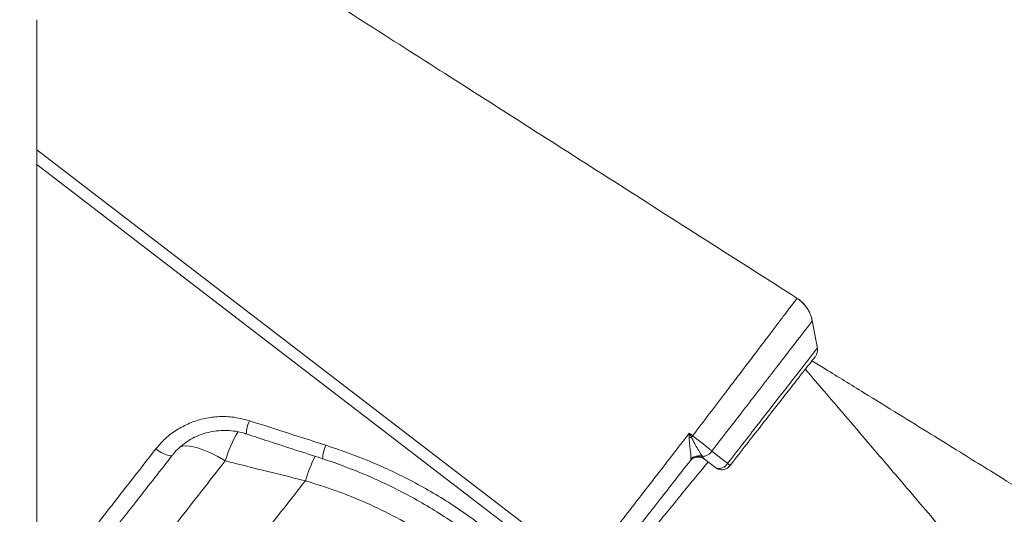
# Model space of a CAD drawing. Units: millimetres. Extents: x -35983 to 17272, y -15132 to 2106.
# Drawn here: x -12620 to -12333, y 214 to 359 of the extents above; entities that cross this region are included whole.
import ezdxf

# ---------------------------------------------------------------- set-up
doc = ezdxf.new("R2010")
doc.units = ezdxf.units.MM

msp = doc.modelspace()

# ---------------------------------------------------------------- linework, layer by layer
at = {"color": 7, "linetype": 'Continuous', "lineweight": 15}
for p, q in [((-12614.92, 358.74), (-12614.92, -459.26)), ((-12424.33, 230.08), (-12424.19, 230.45)), ((-12420.83, 231.3), (-12420.48, 230.8)), ((-12420.48, 230.8), (-12420.19, 230.5)), ((-12536.61, 224.19), (-12536.61, 224.19))]:
    msp.add_line(p, q, dxfattribs=at)
at = {"color": 8, "linetype": 'Continuous', "lineweight": 15}
msp.add_line((-12614.92, 320.72), (-12455.41, 198.33), dxfattribs=at)
at = {"color": 8, "linetype": 'Continuous', "lineweight": 15, "flags": 128}
for points in [[(-12457.56, 195.61), (-12546.92, 264.22), (-12614.92, 316.43)], [(-12559.98, 229.99), (-12562.15, 231.24), (-12564.25, 232.3), (-12566.24, 233.16), (-12568.09, 233.79), (-12569.75, 234.19), (-12571.2, 234.34), (-12572.42, 234.25), (-12573.16, 234.03)]]:
    msp.add_lwpolyline(points, dxfattribs=at)
at = {"color": 7, "linetype": 'Continuous', "lineweight": 15, "flags": 128}
for points in [[(-12387.28, 262.81), (-12388.04, 266.9), (-12388.8, 271)], [(-12424.65, 238.07), (-12424.14, 237.67), (-12423.67, 237.3)], [(-12580.17, 233.53), (-12579.39, 232.96), (-12578.61, 232.46), (-12577.85, 232.05), (-12577.14, 231.73), (-12576.52, 231.54), (-12576.01, 231.46), (-12575.61, 231.51), (-12575.36, 231.68)], [(-12418.04, 232.84), (-12414.59, 230.15), (-12413.47, 229.28)], [(-12417.04, 228.04), (-12419.32, 229.82), (-12420.19, 230.5)]]:
    msp.add_lwpolyline(points, dxfattribs=at)
at = {"color": 7, "linetype": 'Continuous', "lineweight": 15}
for centre, radius, start, end in [((-12390.24, 262.34), 3, 321.9973, 8.8169), ((-12414.45, 177.77), 59.86, 99.1938, 99.8545), ((-12363.44, 189.94), 76.62, 141.8236, 142.2462), ((-12420.83, 234.6), 3.3, 270.0196, 327.8459), ((-12422.04, 228.13), 3, 52, 142), ((-12421.99, 228.23), 2.98, 59.5243, 141.7424), ((-12421.88, 228.37), 3.11, 70.3202, 138.0789), ((-12415.9, 230.51), 2.73, 245.2794, 333.0404), ((-12415.19, 230.4), 3, 232, 322), ((-12414.56, 227.67), 1.94, 26.916, 55.6597)]:
    msp.add_arc(centre, radius, start, end, dxfattribs=at)
at = {"color": 8, "linetype": 'Continuous', "lineweight": 15}
for centre, radius, start, end in [((-12543.49, 237.44), 10.36, 155.6289, 177.6504), ((-12523.57, 219.3), 37.95, 149.4222, 163.6434), ((-12519.46, 229.71), 12.17, 156.515, 175.7818), ((-12490.42, 210.04), 48.31, 153.7625, 162.9678), ((-12490.42, 210.04), 48.31, 153.7643, 162.9692)]:
    msp.add_arc(centre, radius, start, end, dxfattribs=at)
at = {"color": 7, "linetype": 'Continuous', "lineweight": 15}
for points, knots in [([(-12393.23, 277.45), (-12401.5, 282.74), (-12418.77, 293.77), (-12444.69, 310.31), (-12470.62, 326.87), (-12495.52, 342.77), (-12519.25, 357.92), (-12541.82, 372.34), (-12563.25, 386.02), (-12583.67, 399.07), (-12603.22, 411.55), (-12621.88, 423.47), (-12639.64, 434.81), (-12656.35, 445.48), (-12672.02, 455.49), (-12686.65, 464.84), (-12700.26, 473.51), (-12712.38, 481.32), (-12723.38, 487.85), (-12733.23, 493.3), (-12742.41, 498.05), (-12751.15, 502.3), (-12762.49, 507.49), (-12776.81, 513.44), (-12790.66, 518.44), (-12801.02, 521.81), (-12807.77, 523.88), (-12814.57, 525.83), (-12821.4, 527.65), (-12828.04, 529.3), (-12833.72, 530.61), (-12838.18, 531.58), (-12841.44, 532.25), (-12843.61, 532.68), (-12844.7, 532.89), (-12844.92, 532.93)], [0, 0, 0, 0, 0.056489, 0.117824, 0.176803, 0.233426, 0.287694, 0.338699, 0.387432, 0.433892, 0.47808, 0.520826, 0.561207, 0.59922, 0.634868, 0.668149, 0.699062, 0.727611, 0.751057, 0.772631, 0.79233, 0.810489, 0.828521, 0.864023, 0.899636, 0.913154, 0.926686, 0.940233, 0.953793, 0.96736, 0.979602, 0.987269, 0.99364, 0.998713, 1, 1, 1, 1]), ([(-12388.83, 270.82), (-12388.89, 271.16), (-12389.05, 272.03), (-12389.6, 273.37), (-12390.43, 274.81), (-12391.57, 276.12), (-12392.53, 276.99), (-12393.17, 277.34), (-12393.26, 277.4)], [0, 0, 0, 0, 0.126457, 0.325352, 0.528235, 0.733263, 0.960247, 1, 1, 1, 1]), ([(-12388.79, 270.83), (-12388.81, 270.97), (-12388.9, 271.65), (-12389.32, 272.82), (-12390.05, 274.29), (-12391.05, 275.63), (-12392.12, 276.71), (-12392.92, 277.21), (-12393.24, 277.42)], [0, 0, 0, 0, 0.052819, 0.249054, 0.450226, 0.654127, 0.859409, 1, 1, 1, 1]), ([(-12387.97, 260.37), (-12387.96, 260.38), (-12387.95, 260.4), (-12388.8, 259.31), (-12390.4, 257.26), (-12392.75, 254.26), (-12395.7, 250.48), (-12399.23, 245.96), (-12403.18, 240.91), (-12407.49, 235.39), (-12410.76, 231.2), (-12412.57, 228.89), (-12412.83, 228.55)], [0, 0, 0, 0, 0.073007, 0.185089, 0.300432, 0.41245, 0.527736, 0.639411, 0.754337, 0.865699, 0.980294, 1, 1, 1, 1]), ([(-11850.79, -87.93), (-11853.38, -86.16), (-11859.67, -81.89), (-11869.47, -75.25), (-11879.91, -68.19), (-11889.67, -61.6), (-11899.07, -55.27), (-11908.53, -48.91), (-11919.71, -41.41), (-11932.85, -32.62), (-11948.1, -22.45), (-11964.27, -11.7), (-11980.72, -0.81), (-11997.39, 10.2), (-12014.15, 21.23), (-12031.35, 32.51), (-12048.68, 43.84), (-12065.93, 55.07), (-12083.06, 66.19), (-12100.07, 77.21), (-12121.92, 91.31), (-12148.53, 108.4), (-12179.82, 128.38), (-12205.33, 144.59), (-12225.06, 157.08), (-12238.88, 165.8), (-12252.06, 174.1), (-12264.46, 181.89), (-12275.07, 188.55), (-12284.01, 194.15), (-12291.41, 198.78), (-12298.41, 203.15), (-12304.99, 207.25), (-12311.16, 211.1), (-12316.97, 214.72), (-12322.14, 217.93), (-12327.15, 221.05), (-12332.44, 224.33), (-12338.76, 228.26), (-12346.12, 232.82), (-12354.46, 237.99), (-12363.78, 243.74), (-12374.05, 250.09), (-12382.53, 255.31), (-12387.58, 258.42), (-12388.87, 259.22)], [0, 0, 0, 0, 0.0156802, 0.0380029, 0.0588171, 0.0781234, 0.09615, 0.1146608, 0.134029, 0.1620599, 0.1917117, 0.2229835, 0.2558752, 0.2866115, 0.3186386, 0.3515975, 0.3842938, 0.4166331, 0.4486159, 0.480243, 0.5115145, 0.5699704, 0.6271459, 0.6830436, 0.7089534, 0.7340966, 0.7577876, 0.7800204, 0.8007954, 0.8147418, 0.8279442, 0.8404026, 0.8521166, 0.8630866, 0.873312, 0.8830401, 0.8905809, 0.899943, 0.9111261, 0.9241305, 0.9389552, 0.955287, 0.9733746, 0.9932178, 1, 1, 1, 1]), ([(-12099.89, -97.35), (-12102.84, -93.54), (-12109.49, -84.98), (-12119.71, -71.91), (-12130.27, -58.46), (-12140.18, -45.91), (-12148.82, -35.01), (-12156.27, -25.64), (-12162.6, -17.7), (-12168.51, -10.32), (-12173.98, -3.5), (-12180.89, 5.11), (-12189.28, 15.52), (-12199.17, 27.74), (-12207.08, 37.48), (-12213.05, 44.8), (-12217.08, 49.75), (-12220.82, 54.31), (-12224.19, 58.43), (-12227.17, 62.08), (-12229.92, 65.42), (-12232.68, 68.79), (-12235.73, 72.5), (-12239.15, 76.66), (-12242.94, 81.26), (-12247.07, 86.26), (-12251.6, 91.75), (-12256.63, 97.83), (-12262.27, 104.63), (-12268.52, 112.16), (-12275.55, 120.6), (-12283.38, 129.98), (-12292.04, 140.33), (-12301.41, 151.5), (-12311.48, 163.47), (-12322.27, 176.26), (-12333.53, 189.56), (-12345.23, 203.36), (-12357.36, 217.61), (-12370.13, 232.58), (-12381.34, 245.7), (-12388.32, 253.84), (-12390.81, 256.74)], [0, 0, 0, 0, 0.033159, 0.074707, 0.11355, 0.149696, 0.183153, 0.20756, 0.230314, 0.251419, 0.270878, 0.288794, 0.32512, 0.359844, 0.392969, 0.407995, 0.422061, 0.434976, 0.44674, 0.456988, 0.465849, 0.475043, 0.485496, 0.497206, 0.510173, 0.524394, 0.539429, 0.556485, 0.57556, 0.596648, 0.619745, 0.646431, 0.675365, 0.706538, 0.739941, 0.775567, 0.813404, 0.851097, 0.890738, 0.932318, 0.975828, 1, 1, 1, 1]), ([(-12580.17, 233.53), (-12579.28, 234.57), (-12577.48, 236.64), (-12574.15, 239.13), (-12570.46, 241.06), (-12566.47, 242.37), (-12562.29, 242.98), (-12557.7, 242.94), (-12554.62, 242.15), (-12552.93, 241.71)], [0, 0, 0, 0, 0.138784, 0.277566, 0.415784, 0.553991, 0.692032, 0.830058, 1, 1, 1, 1]), ([(-12552.93, 241.71), (-12549.76, 240.69), (-12542.33, 238.3), (-12534.89, 235.93), (-12530.62, 234.56)], [0, 0, 0, 0, 0.425997, 1, 1, 1, 1]), ([(-12575.25, 231.78), (-12575.17, 231.89), (-12574.64, 232.64), (-12573.39, 233.86), (-12571.55, 235.38), (-12569.49, 236.64), (-12567.27, 237.64), (-12564.92, 238.37), (-12562.49, 238.79), (-12560.01, 238.93), (-12557.53, 238.75), (-12555.45, 238.38), (-12554.26, 237.97), (-12553.85, 237.83)], [0, 0, 0, 0, 0.018716, 0.122231, 0.225979, 0.329244, 0.4328, 0.536182, 0.638959, 0.741832, 0.844707, 0.947412, 1, 1, 1, 1]), ([(-12553.84, 237.87), (-12551.65, 237.15), (-12544.25, 234.72), (-12536.82, 232.31), (-12531.59, 230.62)], [0, 0, 0, 0, 0.2950208, 1, 1, 1, 1]), ([(-12455.41, 198.33), (-12454.72, 199.23), (-12453.33, 201.01), (-12450.83, 204.24), (-12448.06, 207.81), (-12445.01, 211.75), (-12441.73, 215.98), (-12438.48, 220.18), (-12435.33, 224.26), (-12431.66, 228.99), (-12428.74, 232.78), (-12426.18, 236.09), (-12425.3, 237.22), (-12424.65, 238.07)], [0, 0, 0, 0, 0.103, 0.206325, 0.309322, 0.412371, 0.515751, 0.618801, 0.703525, 0.788248, 0.927601, 0.945505, 1, 1, 1, 1]), ([(-12424.7, 236.74), (-12424.68, 237.18), (-12424.66, 237.63), (-12424.65, 238.07), (-12424.65, 238.07)], [0, 0, 0, 0, 0.988306, 1, 1, 1, 1]), ([(-12424.19, 230.45), (-12424.17, 230.65), (-12424.12, 231.19), (-12424.25, 232.59), (-12424.56, 234.54), (-12424.65, 235.99), (-12424.7, 236.74)], [0, 0, 0, 0, 0.16302, 0.443752, 0.70707, 1, 1, 1, 1]), ([(-12424.65, 238.07), (-12424.64, 238.07), (-12424.44, 237.66), (-12424.23, 237.26), (-12424.02, 236.86)], [0, 0, 0, 0, 0.013275, 1, 1, 1, 1]), ([(-12424.02, 236.86), (-12423.7, 236.23), (-12423.09, 234.98), (-12422.06, 233.3), (-12421.29, 232.04), (-12420.96, 231.5), (-12420.83, 231.3)], [0, 0, 0, 0, 0.266633, 0.52604, 0.819202, 1, 1, 1, 1]), ([(-12423.67, 237.3), (-12423.16, 236.91), (-12422.13, 236.1), (-12420.27, 234.64), (-12418.9, 233.54), (-12418.15, 232.93), (-12418.04, 232.84)], [0, 0, 0, 0, 0.245382, 0.500587, 0.926515, 1, 1, 1, 1]), ([(-12530.62, 234.56), (-12526.43, 233.11), (-12518.04, 230.21), (-12505.86, 224.43), (-12494.03, 217.66), (-12486.64, 212.21), (-12482.94, 209.49)], [0, 0, 0, 0, 0.245962, 0.491917, 0.745957, 1, 1, 1, 1]), ([(-12575.36, 231.68), (-12578.78, 227.3), (-12585.64, 218.53), (-12595.66, 205.7), (-12605.48, 193.12), (-12611.77, 185.07), (-12614.92, 181.05)], [0, 0, 0, 0, 0.247957, 0.495915, 0.747957, 1, 1, 1, 1]), ([(-12589.36, 192.38), (-12586.81, 195.64), (-12581.71, 202.18), (-12574.18, 211.81), (-12566.94, 221.08), (-12562.3, 227.02), (-12559.98, 229.99)], [0, 0, 0, 0, 0.271461, 0.543764, 0.771634, 1, 1, 1, 1]), ([(-12559.98, 229.99), (-12558.67, 229.66), (-12550.88, 227.72), (-12543.09, 225.79), (-12536.61, 224.19)], [0, 0, 0, 0, 0.167533, 1, 1, 1, 1]), ([(-12531.6, 230.6), (-12531.57, 230.59), (-12529.34, 229.92), (-12525, 228.32), (-12518.61, 225.79), (-12512.36, 222.94), (-12506.28, 219.84), (-12500.36, 216.46), (-12494.6, 212.81), (-12489.64, 209.39), (-12486.69, 207.1), (-12485.54, 206.2)], [0, 0, 0, 0, 0.001795, 0.133186, 0.264845, 0.396017, 0.52611, 0.655678, 0.785833, 0.916718, 1, 1, 1, 1]), ([(-12424.33, 230.08), (-12425.83, 228.16), (-12428.85, 224.29), (-12433.42, 218.44), (-12437.16, 213.66), (-12440.07, 209.93), (-12442.82, 206.4), (-12445.3, 203.23), (-12447.47, 200.46), (-12448.42, 199.24), (-12448.89, 198.64)], [0, 0, 0, 0, 0.151938, 0.307351, 0.477959, 0.565831, 0.653703, 0.8243, 0.912151, 1, 1, 1, 1]), ([(-12536.61, 224.19), (-12538.75, 221.45), (-12543.04, 215.97), (-12549.35, 207.88), (-12555.59, 199.9), (-12559.65, 194.7), (-12561.68, 192.1)], [0, 0, 0, 0, 0.249026, 0.498051, 0.749028, 1, 1, 1, 1]), ([(-12536.61, 224.19), (-12533.61, 223.26), (-12527.61, 221.4), (-12518.72, 217.79), (-12509.95, 213.54), (-12502.25, 209.07), (-12495.61, 204.69), (-12491.9, 201.88), (-12490.04, 200.47)], [0, 0, 0, 0, 0.1818916, 0.3637739, 0.5504099, 0.7370324, 0.8682645, 1, 1, 1, 1])]:
    msp.add_open_spline(points, degree=3, knots=knots, dxfattribs=at)
at = {"color": 8, "linetype": 'Continuous', "lineweight": 15}
for points, knots in [([(-12423.67, 237.3), (-12422.04, 239.45), (-12418.78, 243.74), (-12414.45, 249.44), (-12410.71, 254.37), (-12407.53, 258.56), (-12404.59, 262.44), (-12401.92, 265.96), (-12399.56, 269.08), (-12397.53, 271.76), (-12395.87, 273.96), (-12394.58, 275.65), (-12393.71, 276.8), (-12393.26, 277.4), (-12393.27, 277.39), (-12393.27, 277.38)], [0, 0, 0, 0, 0.099581, 0.199165, 0.274188, 0.349453, 0.424479, 0.499646, 0.575055, 0.650223, 0.725546, 0.80111, 0.876432, 0.951684, 1, 1, 1, 1]), ([(-12388.78, 270.82), (-12388.78, 270.83), (-12388.74, 270.88), (-12388.9, 270.68), (-12389.26, 270.21), (-12389.86, 269.43), (-12390.67, 268.37), (-12391.71, 267.03), (-12392.95, 265.41), (-12394.38, 263.55), (-12395.99, 261.46), (-12397.8, 259.11), (-12399.76, 256.56), (-12401.86, 253.84), (-12404.08, 250.96), (-12406.44, 247.89), (-12409.51, 243.91), (-12413.36, 238.9), (-12416.47, 234.88), (-12418.04, 232.84)], [0, 0, 0, 0, 0.009085, 0.066593, 0.124101, 0.18, 0.2359, 0.293442, 0.350984, 0.406725, 0.462466, 0.519841, 0.577214, 0.632771, 0.688328, 0.745509, 0.802691, 0.900253, 1, 1, 1, 1]), ([(-12413.47, 229.28), (-12413.19, 229.63), (-12411.34, 232), (-12407.92, 236.4), (-12403.43, 242.16), (-12399.25, 247.53), (-12395.57, 252.26), (-12392.43, 256.28), (-12389.98, 259.44), (-12388.28, 261.62), (-12387.37, 262.78), (-12387.38, 262.77), (-12387.38, 262.77)], [0, 0, 0, 0, 0.019706, 0.131098, 0.245735, 0.357483, 0.472491, 0.584606, 0.699994, 0.81218, 0.927635, 1, 1, 1, 1]), ([(-12614.92, 189), (-12613.2, 191.19), (-12609.71, 195.67), (-12604.28, 202.62), (-12598.69, 209.8), (-12592.8, 217.34), (-12586.64, 225.24), (-12582.33, 230.77), (-12580.17, 233.53)], [0, 0, 0, 0, 0.155083, 0.316912, 0.479561, 0.642208, 0.820967, 1, 1, 1, 1]), ([(-12419.16, 229.69), (-12420.2, 228.42), (-12422.7, 225.39), (-12426.52, 220.73), (-12430.51, 215.84), (-12433.61, 212.02), (-12435.29, 209.93), (-12435.87, 209.2)], [0, 0, 0, 0, 0.170558, 0.407577, 0.637396, 0.873824, 1, 1, 1, 1])]:
    msp.add_open_spline(points, degree=3, knots=knots, dxfattribs=at)

doc.saveas('drawing.dxf')
